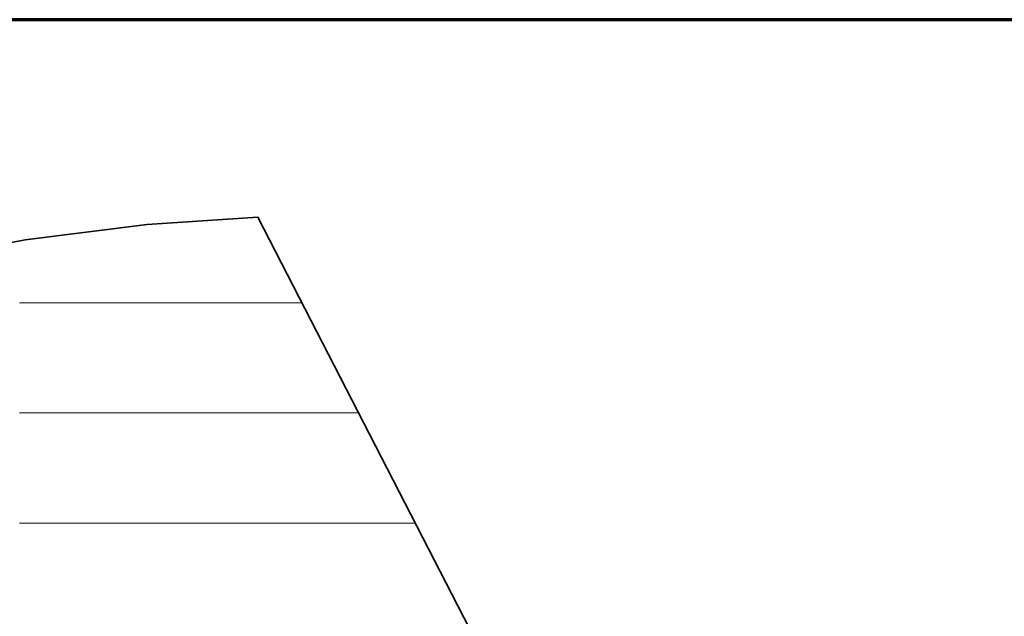
# Model space of a CAD drawing. Units: millimetres. Extents: x 0 to 7425, y 0 to 5250.
# Drawn here: x 5204 to 5243, y 364 to 388 of the extents above; entities that cross this region are included whole.
import ezdxf

# ---------------------------------------------------------------- set-up
doc = ezdxf.new("R2010")
doc.units = ezdxf.units.MM
doc.header["$MEASUREMENT"] = 0
doc.layers.add('(1) Shape lines', color=7, linetype='Continuous', lineweight=35)
doc.layers.add('(9) Sheet', color=7, linetype='Continuous', lineweight=35)

# ---------------------------------------------------------------- blocks, each defined once
blk = doc.blocks.new('HATCH_472_9b031912-ec0c-4205-9e05-bc67be867f18')
at = {"layer": '(1) Shape lines', "color": 0, "lineweight": 9}
for p, q in [((5204.373, 376.25), (5204.356, 376.25)), ((5204.405, 371.875), (5204.356, 371.875)), ((5204.438, 367.5), (5204.356, 367.5))]:
    blk.add_line(p, q, dxfattribs=at)
blk = doc.blocks.new('HATCH_473_ac3e77fd-a592-4a6a-95af-2b9124e385c1')
at = {"layer": '(1) Shape lines', "color": 0, "lineweight": 9}
for p, q in [((5204.758, 376.25), (5204.373, 376.25)), ((5204.758, 371.875), (5204.405, 371.875)), ((5204.758, 367.5), (5204.438, 367.5))]:
    blk.add_line(p, q, dxfattribs=at)
blk = doc.blocks.new('HATCH_478_75ccde99-981c-4921-a443-8fcef9a1bc25')
at = {"layer": '(1) Shape lines', "color": 0, "lineweight": 9}
for p, q in [((5204.759, 376.25), (5204.758, 376.25)), ((5204.76, 371.875), (5204.758, 371.875)), ((5204.761, 367.5), (5204.758, 367.5))]:
    blk.add_line(p, q, dxfattribs=at)
blk = doc.blocks.new('HATCH_479_14b75e44-d350-49ba-807d-c0afbd8be1c4')
at = {"layer": '(1) Shape lines', "color": 0, "lineweight": 9}
for p, q in [((5204.772, 376.25), (5204.759, 376.25)), ((5204.772, 371.875), (5204.76, 371.875)), ((5204.772, 367.5), (5204.761, 367.5))]:
    blk.add_line(p, q, dxfattribs=at)
blk = doc.blocks.new('HATCH_484_8837635f-57d2-4288-94d1-9f8def4a0fca')
at = {"layer": '(1) Shape lines', "color": 0, "lineweight": 9}
for p, q in [((5204.796, 376.25), (5204.772, 376.25)), ((5204.843, 371.875), (5204.772, 371.875)), ((5204.889, 367.5), (5204.772, 367.5))]:
    blk.add_line(p, q, dxfattribs=at)
blk = doc.blocks.new('HATCH_485_680714ef-03a0-4e96-bb5e-718f4921e890')
at = {"layer": '(1) Shape lines', "color": 0, "lineweight": 9}
for p, q in [((5205.334, 376.25), (5204.796, 376.25)), ((5205.334, 371.875), (5204.843, 371.875)), ((5205.334, 367.5), (5204.889, 367.5))]:
    blk.add_line(p, q, dxfattribs=at)
blk = doc.blocks.new('HATCH_490_fb97f4b6-ee0c-4ff5-a953-ee4119a2c9ce')
at = {"layer": '(1) Shape lines', "color": 0, "lineweight": 9}
for p, q in [((5205.342, 376.25), (5205.334, 376.25)), ((5205.357, 371.875), (5205.334, 371.875)), ((5205.372, 367.5), (5205.334, 367.5))]:
    blk.add_line(p, q, dxfattribs=at)
blk = doc.blocks.new('HATCH_491_1e78e0d0-3e23-49ca-97d7-8d45a93d3592')
at = {"layer": '(1) Shape lines', "color": 0, "lineweight": 9}
for p, q in [((5205.515, 376.25), (5205.342, 376.25)), ((5205.515, 371.875), (5205.357, 371.875)), ((5205.515, 367.5), (5205.372, 367.5))]:
    blk.add_line(p, q, dxfattribs=at)
blk = doc.blocks.new('HATCH_496_6e76b44a-18e0-42cf-ae0a-42fa8c64487b')
at = {"layer": '(1) Shape lines', "color": 0, "lineweight": 9}
for p, q in [((5205.536, 376.25), (5205.515, 376.25)), ((5205.573, 371.875), (5205.515, 371.875)), ((5205.61, 367.5), (5205.515, 367.5))]:
    blk.add_line(p, q, dxfattribs=at)
blk = doc.blocks.new('HATCH_497_e46b3bb1-9e41-45d7-a838-338a71092594')
at = {"layer": '(1) Shape lines', "color": 0, "lineweight": 9}
for p, q in [((5205.958, 376.25), (5205.536, 376.25)), ((5205.958, 371.875), (5205.573, 371.875)), ((5205.958, 367.5), (5205.61, 367.5))]:
    blk.add_line(p, q, dxfattribs=at)
blk = doc.blocks.new('HATCH_502_d14b2709-54d7-4e89-acc1-e489935478f5')
at = {"layer": '(1) Shape lines', "color": 0, "lineweight": 9}
for p, q in [((5205.984, 376.25), (5205.958, 376.25)), ((5206.029, 371.875), (5205.958, 371.875)), ((5206.073, 367.5), (5205.958, 367.5))]:
    blk.add_line(p, q, dxfattribs=at)
blk = doc.blocks.new('HATCH_503_6b2f53b6-b724-4dbd-ba95-96667e5aa4aa')
at = {"layer": '(1) Shape lines', "color": 0, "lineweight": 9}
for p, q in [((5206.488, 376.25), (5205.984, 376.25)), ((5206.488, 371.875), (5206.029, 371.875)), ((5206.488, 367.5), (5206.073, 367.5))]:
    blk.add_line(p, q, dxfattribs=at)
blk = doc.blocks.new('HATCH_510_80bc24da-f8ea-49f5-b447-b612ac118b91')
at = {"layer": '(1) Shape lines', "color": 0, "lineweight": 9}
for p, q in [((5206.537, 376.25), (5206.488, 376.25)), ((5206.617, 371.875), (5206.488, 371.875)), ((5206.697, 367.5), (5206.488, 367.5))]:
    blk.add_line(p, q, dxfattribs=at)
blk = doc.blocks.new('HATCH_511_b9c693f1-277c-4bd0-bc82-0320fb8802de')
at = {"layer": '(1) Shape lines', "color": 0, "lineweight": 9}
for p, q in [((5207.423, 376.25), (5206.537, 376.25)), ((5207.423, 371.875), (5206.617, 371.875)), ((5207.423, 367.5), (5206.697, 367.5))]:
    blk.add_line(p, q, dxfattribs=at)
blk = doc.blocks.new('HATCH_518_ad322c56-4c39-49d5-a175-6206931f7e52')
at = {"layer": '(1) Shape lines', "color": 0, "lineweight": 9}
for p, q in [((5207.449, 376.25), (5207.423, 376.25)), ((5207.489, 371.875), (5207.423, 371.875)), ((5207.53, 367.5), (5207.423, 367.5))]:
    blk.add_line(p, q, dxfattribs=at)
blk = doc.blocks.new('HATCH_519_5a6b4067-f7e3-46ea-9672-df8868b148b5')
at = {"layer": '(1) Shape lines', "color": 0, "lineweight": 9}
for p, q in [((5207.892, 376.25), (5207.449, 376.25)), ((5207.892, 371.875), (5207.489, 371.875)), ((5207.892, 367.5), (5207.53, 367.5))]:
    blk.add_line(p, q, dxfattribs=at)
blk = doc.blocks.new('HATCH_526_94a05d37-d158-4cea-b7dc-26bdb631ae7a')
at = {"layer": '(1) Shape lines', "color": 0, "lineweight": 9}
for p, q in [((5207.915, 376.25), (5207.892, 376.25)), ((5207.95, 371.875), (5207.892, 371.875)), ((5207.986, 367.5), (5207.892, 367.5))]:
    blk.add_line(p, q, dxfattribs=at)
blk = doc.blocks.new('HATCH_527_ea92b94d-0264-4888-a061-0b2f9ccd9df6')
at = {"layer": '(1) Shape lines', "color": 0, "lineweight": 9}
for p, q in [((5208.301, 376.25), (5207.915, 376.25)), ((5208.301, 371.875), (5207.95, 371.875)), ((5208.301, 367.5), (5207.986, 367.5))]:
    blk.add_line(p, q, dxfattribs=at)
blk = doc.blocks.new('HATCH_534_a3959145-ddba-443e-b82f-f9081d89fd7e')
at = {"layer": '(1) Shape lines', "color": 0, "lineweight": 9}
for p, q in [((5208.33, 376.25), (5208.301, 376.25)), ((5208.372, 371.875), (5208.301, 371.875)), ((5208.415, 367.5), (5208.301, 367.5))]:
    blk.add_line(p, q, dxfattribs=at)
blk = doc.blocks.new('HATCH_535_ba03090e-d385-4917-a3a4-96840a60df37')
at = {"layer": '(1) Shape lines', "color": 0, "lineweight": 9}
for p, q in [((5208.792, 376.25), (5208.33, 376.25)), ((5208.792, 371.875), (5208.372, 371.875)), ((5208.792, 367.5), (5208.415, 367.5))]:
    blk.add_line(p, q, dxfattribs=at)
blk = doc.blocks.new('HATCH_542_30e7d5e5-45f1-4ef0-805d-481ce4421583')
at = {"layer": '(1) Shape lines', "color": 0, "lineweight": 9}
for p, q in [((5208.794, 376.25), (5208.792, 376.25)), ((5208.798, 371.875), (5208.792, 371.875)), ((5208.802, 367.5), (5208.792, 367.5))]:
    blk.add_line(p, q, dxfattribs=at)
blk = doc.blocks.new('HATCH_543_262029a5-154b-4d9c-b838-e545efe90177')
at = {"layer": '(1) Shape lines', "color": 0, "lineweight": 9}
for p, q in [((5208.837, 376.25), (5208.794, 376.25)), ((5208.837, 371.875), (5208.798, 371.875)), ((5208.837, 367.5), (5208.802, 367.5))]:
    blk.add_line(p, q, dxfattribs=at)
blk = doc.blocks.new('HATCH_550_f60c1c4f-4329-4b73-b6e5-3f3d443f7dd7')
at = {"layer": '(1) Shape lines', "color": 0, "lineweight": 9}
for p, q in [((5208.854, 376.25), (5208.837, 376.25)), ((5208.878, 371.875), (5208.837, 371.875)), ((5208.903, 367.5), (5208.837, 367.5))]:
    blk.add_line(p, q, dxfattribs=at)
blk = doc.blocks.new('HATCH_551_bd646541-0e00-48a6-89b4-7b993b4d79b6')
at = {"layer": '(1) Shape lines', "color": 0, "lineweight": 9}
for p, q in [((5209.117, 376.25), (5208.854, 376.25)), ((5209.117, 371.875), (5208.878, 371.875)), ((5209.117, 367.5), (5208.903, 367.5))]:
    blk.add_line(p, q, dxfattribs=at)
blk = doc.blocks.new('HATCH_558_517b839a-af09-43f9-9bc5-0e5ee9815d34')
at = {"layer": '(1) Shape lines', "color": 0, "lineweight": 9}
for p, q in [((5209.118, 376.25), (5209.117, 376.25)), ((5209.118, 371.875), (5209.117, 371.875)), ((5209.118, 367.5), (5209.117, 367.5))]:
    blk.add_line(p, q, dxfattribs=at)
blk = doc.blocks.new('HATCH_559_ab75039d-5ac1-401c-9501-d972b3817144')
at = {"layer": '(1) Shape lines', "color": 0, "lineweight": 9}
for p, q in [((5209.12, 376.25), (5209.118, 376.25)), ((5209.12, 371.875), (5209.118, 371.875)), ((5209.12, 367.5), (5209.118, 367.5))]:
    blk.add_line(p, q, dxfattribs=at)
blk = doc.blocks.new('HATCH_566_2d2ba3b5-3458-4da0-8065-cb0bf8f63384')
at = {"layer": '(1) Shape lines', "color": 0, "lineweight": 9}
for p, q in [((5209.132, 376.25), (5209.12, 376.25)), ((5209.15, 371.875), (5209.12, 371.875)), ((5209.168, 367.5), (5209.12, 367.5))]:
    blk.add_line(p, q, dxfattribs=at)
blk = doc.blocks.new('HATCH_567_532f4e1a-2f4d-49db-9aa2-a3be757951c8')
at = {"layer": '(1) Shape lines', "color": 0, "lineweight": 9}
for p, q in [((5209.322, 376.25), (5209.132, 376.25)), ((5209.322, 371.875), (5209.15, 371.875)), ((5209.322, 367.5), (5209.168, 367.5))]:
    blk.add_line(p, q, dxfattribs=at)
blk = doc.blocks.new('HATCH_574_812d708e-cf67-4dc8-8940-79a954bfee41')
at = {"layer": '(1) Shape lines', "color": 0, "lineweight": 9}
for p, q in [((5209.329, 376.25), (5209.322, 376.25)), ((5209.339, 371.875), (5209.322, 371.875)), ((5209.349, 367.5), (5209.322, 367.5))]:
    blk.add_line(p, q, dxfattribs=at)
blk = doc.blocks.new('HATCH_575_6d75c15b-7f1f-449d-8114-6fcf58005101')
at = {"layer": '(1) Shape lines', "color": 0, "lineweight": 9}
for p, q in [((5209.436, 376.25), (5209.329, 376.25)), ((5209.436, 371.875), (5209.339, 371.875)), ((5209.436, 367.5), (5209.349, 367.5))]:
    blk.add_line(p, q, dxfattribs=at)
blk = doc.blocks.new('HATCH_582_01d89396-571c-4128-9fe0-03b9310457fc')
at = {"layer": '(1) Shape lines', "color": 0, "lineweight": 9}
for p, q in [((5209.452, 376.25), (5209.436, 376.25)), ((5209.474, 371.875), (5209.436, 371.875)), ((5209.496, 367.5), (5209.436, 367.5))]:
    blk.add_line(p, q, dxfattribs=at)
blk = doc.blocks.new('HATCH_583_3ddaf0a4-b19e-40da-a253-563f853ccb02')
at = {"layer": '(1) Shape lines', "color": 0, "lineweight": 9}
for p, q in [((5209.689, 376.25), (5209.452, 376.25)), ((5209.689, 371.875), (5209.474, 371.875)), ((5209.689, 367.5), (5209.496, 367.5))]:
    blk.add_line(p, q, dxfattribs=at)
blk = doc.blocks.new('HATCH_590_bcb63347-eb8e-4bfa-9398-7b0b2a45f38a')
at = {"layer": '(1) Shape lines', "color": 0, "lineweight": 9}
for p, q in [((5209.719, 376.25), (5209.689, 376.25)), ((5209.762, 371.875), (5209.689, 371.875)), ((5209.804, 367.5), (5209.689, 367.5))]:
    blk.add_line(p, q, dxfattribs=at)
blk = doc.blocks.new('HATCH_591_a31c6f87-da9b-496e-8526-54b1edbfbe09')
at = {"layer": '(1) Shape lines', "color": 0, "lineweight": 9}
for p, q in [((5210.169, 376.25), (5209.719, 376.25)), ((5210.169, 371.875), (5209.762, 371.875)), ((5210.169, 367.5), (5209.804, 367.5))]:
    blk.add_line(p, q, dxfattribs=at)
blk = doc.blocks.new('HATCH_598_9fb152a8-8867-4ccc-b314-8c558bb0f1f7')
at = {"layer": '(1) Shape lines', "color": 0, "lineweight": 9}
for p, q in [((5210.186, 376.25), (5210.169, 376.25)), ((5210.211, 371.875), (5210.169, 371.875)), ((5210.235, 367.5), (5210.169, 367.5))]:
    blk.add_line(p, q, dxfattribs=at)
blk = doc.blocks.new('HATCH_599_4e25934c-ebc8-48c8-998b-18a3ed5d367f')
at = {"layer": '(1) Shape lines', "color": 0, "lineweight": 9}
for p, q in [((5210.443, 376.25), (5210.186, 376.25)), ((5210.443, 371.875), (5210.211, 371.875)), ((5210.443, 367.5), (5210.235, 367.5))]:
    blk.add_line(p, q, dxfattribs=at)
blk = doc.blocks.new('HATCH_606_c2ee425e-fe77-480f-9691-14fd25b8f759')
at = {"layer": '(1) Shape lines', "color": 0, "lineweight": 9}
for p, q in [((5210.461, 376.25), (5210.443, 376.25)), ((5210.484, 371.875), (5210.443, 371.875)), ((5210.508, 367.5), (5210.443, 367.5))]:
    blk.add_line(p, q, dxfattribs=at)
blk = doc.blocks.new('HATCH_607_758da56e-ca93-456a-b8e5-96bf961556b6')
at = {"layer": '(1) Shape lines', "color": 0, "lineweight": 9}
for p, q in [((5210.711, 376.25), (5210.461, 376.25)), ((5210.711, 371.875), (5210.484, 371.875)), ((5210.711, 367.5), (5210.508, 367.5))]:
    blk.add_line(p, q, dxfattribs=at)
blk = doc.blocks.new('HATCH_614_91550bb1-ccee-45f5-ab9f-58a2b2205fcb')
at = {"layer": '(1) Shape lines', "color": 0, "lineweight": 9}
for p, q in [((5210.732, 376.25), (5210.711, 376.25)), ((5210.76, 371.875), (5210.711, 371.875)), ((5210.789, 367.5), (5210.711, 367.5))]:
    blk.add_line(p, q, dxfattribs=at)
blk = doc.blocks.new('HATCH_615_0ef2426b-e028-48b3-94f1-9c7e4f32dc47')
at = {"layer": '(1) Shape lines', "color": 0, "lineweight": 9}
for p, q in [((5211.035, 376.25), (5210.732, 376.25)), ((5211.035, 371.875), (5210.76, 371.875)), ((5211.035, 367.5), (5210.789, 367.5))]:
    blk.add_line(p, q, dxfattribs=at)
blk = doc.blocks.new('HATCH_622_baf3606b-f941-441d-9124-32beae5f9abf')
at = {"layer": '(1) Shape lines', "color": 0, "lineweight": 9}
for p, q in [((5211.06, 376.25), (5211.035, 376.25)), ((5211.095, 371.875), (5211.035, 371.875)), ((5211.13, 367.5), (5211.035, 367.5))]:
    blk.add_line(p, q, dxfattribs=at)
blk = doc.blocks.new('HATCH_623_af687b92-fc7e-4987-8668-c58af808f500')
at = {"layer": '(1) Shape lines', "color": 0, "lineweight": 9}
for p, q in [((5211.423, 376.25), (5211.06, 376.25)), ((5211.423, 371.875), (5211.095, 371.875)), ((5211.423, 367.5), (5211.13, 367.5))]:
    blk.add_line(p, q, dxfattribs=at)
blk = doc.blocks.new('HATCH_630_66ef5ec2-10a2-4297-b3c9-2e218bedfd4f')
at = {"layer": '(1) Shape lines', "color": 0, "lineweight": 9}
for p, q in [((5211.424, 376.25), (5211.423, 376.25)), ((5211.424, 371.875), (5211.423, 371.875)), ((5211.425, 367.5), (5211.423, 367.5))]:
    blk.add_line(p, q, dxfattribs=at)
blk = doc.blocks.new('HATCH_631_ceb469ed-e8c1-463b-b24f-dcad48763412')
at = {"layer": '(1) Shape lines', "color": 0, "lineweight": 9}
for p, q in [((5211.428, 376.25), (5211.424, 376.25)), ((5211.428, 371.875), (5211.424, 371.875)), ((5211.428, 367.5), (5211.425, 367.5))]:
    blk.add_line(p, q, dxfattribs=at)
blk = doc.blocks.new('HATCH_638_f1f13043-b4ca-4af4-8432-1d7153a1f79b')
at = {"layer": '(1) Shape lines', "color": 0, "lineweight": 9}
for p, q in [((5211.447, 376.25), (5211.428, 376.25)), ((5211.473, 371.875), (5211.428, 371.875)), ((5211.498, 367.5), (5211.428, 367.5))]:
    blk.add_line(p, q, dxfattribs=at)
blk = doc.blocks.new('HATCH_639_3c263ef8-1eb3-44df-b6ce-2c79505af579')
at = {"layer": '(1) Shape lines', "color": 0, "lineweight": 9}
for p, q in [((5211.715, 376.25), (5211.447, 376.25)), ((5211.715, 371.875), (5211.473, 371.875)), ((5211.715, 367.5), (5211.498, 367.5))]:
    blk.add_line(p, q, dxfattribs=at)
blk = doc.blocks.new('HATCH_646_68a2fe9d-dcb9-4378-ab84-249cf8ccb04d')
at = {"layer": '(1) Shape lines', "color": 0, "lineweight": 9}
for p, q in [((5211.726, 376.25), (5211.715, 376.25)), ((5211.742, 371.875), (5211.715, 371.875)), ((5211.757, 367.5), (5211.715, 367.5))]:
    blk.add_line(p, q, dxfattribs=at)
blk = doc.blocks.new('HATCH_647_2b1f372f-f0ae-4c0a-8ed1-c3c652dff864')
at = {"layer": '(1) Shape lines', "color": 0, "lineweight": 9}
for p, q in [((5211.886, 376.25), (5211.726, 376.25)), ((5211.886, 371.875), (5211.742, 371.875)), ((5211.886, 367.5), (5211.757, 367.5))]:
    blk.add_line(p, q, dxfattribs=at)
blk = doc.blocks.new('HATCH_654_c15020c6-6031-4cf4-af7f-e67c6245235f')
at = {"layer": '(1) Shape lines', "color": 0, "lineweight": 9}
for p, q in [((5211.9, 376.25), (5211.886, 376.25)), ((5211.919, 371.875), (5211.886, 371.875)), ((5211.938, 367.5), (5211.886, 367.5))]:
    blk.add_line(p, q, dxfattribs=at)
blk = doc.blocks.new('HATCH_655_9e3bf3e9-d9a7-4d16-b80e-07fdb9d8b62d')
at = {"layer": '(1) Shape lines', "color": 0, "lineweight": 9}
for p, q in [((5212.098, 376.25), (5211.9, 376.25)), ((5212.098, 371.875), (5211.919, 371.875)), ((5212.098, 367.5), (5211.938, 367.5))]:
    blk.add_line(p, q, dxfattribs=at)
blk = doc.blocks.new('HATCH_662_40e4a8ec-4529-4f79-ab65-3ab325e524f5')
at = {"layer": '(1) Shape lines', "color": 0, "lineweight": 9}
for p, q in [((5212.102, 376.25), (5212.098, 376.25)), ((5212.107, 371.875), (5212.098, 371.875)), ((5212.112, 367.5), (5212.098, 367.5))]:
    blk.add_line(p, q, dxfattribs=at)
blk = doc.blocks.new('HATCH_663_d9f7e5da-c738-4607-b5d6-3bf37d7012f4')
at = {"layer": '(1) Shape lines', "color": 0, "lineweight": 9}
for p, q in [((5212.155, 376.25), (5212.102, 376.25)), ((5212.155, 371.875), (5212.107, 371.875)), ((5212.155, 367.5), (5212.112, 367.5))]:
    blk.add_line(p, q, dxfattribs=at)
blk = doc.blocks.new('HATCH_670_5c67ccb6-8516-4aae-bb06-0bbf42b065bf')
at = {"layer": '(1) Shape lines', "color": 0, "lineweight": 9}
for p, q in [((5212.158, 376.25), (5212.155, 376.25)), ((5212.163, 371.875), (5212.155, 371.875)), ((5212.167, 367.5), (5212.155, 367.5))]:
    blk.add_line(p, q, dxfattribs=at)
blk = doc.blocks.new('HATCH_671_95823598-b8c4-41a5-bf94-0a015fed4295')
at = {"layer": '(1) Shape lines', "color": 0, "lineweight": 9}
for p, q in [((5212.205, 376.25), (5212.158, 376.25)), ((5212.205, 371.875), (5212.163, 371.875)), ((5212.205, 367.5), (5212.167, 367.5))]:
    blk.add_line(p, q, dxfattribs=at)
blk = doc.blocks.new('HATCH_678_74ab5f31-be8f-49ad-ab9f-39906214b922')
at = {"layer": '(1) Shape lines', "color": 0, "lineweight": 9}
for p, q in [((5212.215, 376.25), (5212.205, 376.25)), ((5212.227, 371.875), (5212.205, 371.875)), ((5212.24, 367.5), (5212.205, 367.5))]:
    blk.add_line(p, q, dxfattribs=at)
blk = doc.blocks.new('HATCH_679_f46c32bd-c29d-4eb2-9a56-a476c58b963a')
at = {"layer": '(1) Shape lines', "color": 0, "lineweight": 9}
for p, q in [((5212.346, 376.25), (5212.215, 376.25)), ((5212.346, 371.875), (5212.227, 371.875)), ((5212.346, 367.5), (5212.24, 367.5))]:
    blk.add_line(p, q, dxfattribs=at)
blk = doc.blocks.new('HATCH_686_fad45979-bf13-4b78-9453-9f1c25f43b87')
at = {"layer": '(1) Shape lines', "color": 0, "lineweight": 9}
for p, q in [((5212.355, 376.25), (5212.346, 376.25)), ((5212.367, 371.875), (5212.346, 371.875)), ((5212.379, 367.5), (5212.346, 367.5))]:
    blk.add_line(p, q, dxfattribs=at)
blk = doc.blocks.new('HATCH_687_4d052609-044c-48ee-a9ea-176c59d0bd4e')
at = {"layer": '(1) Shape lines', "color": 0, "lineweight": 9}
for p, q in [((5212.48, 376.25), (5212.355, 376.25)), ((5212.48, 371.875), (5212.367, 371.875)), ((5212.48, 367.5), (5212.379, 367.5))]:
    blk.add_line(p, q, dxfattribs=at)
blk = doc.blocks.new('HATCH_694_2dfd9f3f-8857-4af6-82bc-c615d3005f6a')
at = {"layer": '(1) Shape lines', "color": 0, "lineweight": 9}
for p, q in [((5212.481, 376.25), (5212.48, 376.25)), ((5212.482, 371.875), (5212.48, 371.875)), ((5212.483, 367.5), (5212.48, 367.5))]:
    blk.add_line(p, q, dxfattribs=at)
blk = doc.blocks.new('HATCH_695_f803664e-1b33-4621-b942-1c4fa61fc3b0')
at = {"layer": '(1) Shape lines', "color": 0, "lineweight": 9}
for p, q in [((5212.493, 376.25), (5212.481, 376.25)), ((5212.493, 371.875), (5212.482, 371.875)), ((5212.493, 367.5), (5212.483, 367.5))]:
    blk.add_line(p, q, dxfattribs=at)
blk = doc.blocks.new('HATCH_702_02dccf42-a50b-4bc6-a777-bedff9484ff3')
at = {"layer": '(1) Shape lines', "color": 0, "lineweight": 9}
for p, q in [((5212.494, 376.25), (5212.493, 376.25)), ((5212.495, 371.875), (5212.493, 371.875)), ((5212.495, 367.5), (5212.493, 367.5))]:
    blk.add_line(p, q, dxfattribs=at)
blk = doc.blocks.new('HATCH_703_789a43ed-3783-4b3b-8f94-70d3195db9bf')
at = {"layer": '(1) Shape lines', "color": 0, "lineweight": 9}
for p, q in [((5212.502, 376.25), (5212.494, 376.25)), ((5212.502, 371.875), (5212.495, 371.875)), ((5212.502, 367.5), (5212.495, 367.5))]:
    blk.add_line(p, q, dxfattribs=at)
blk = doc.blocks.new('HATCH_709_c140b4e7-95b3-4ecc-802a-47381b017e49')
at = {"layer": '(1) Shape lines', "color": 0, "lineweight": 9}
for p, q in [((5212.509, 376.25), (5212.502, 376.25)), ((5212.518, 371.875), (5212.502, 371.875)), ((5212.527, 367.5), (5212.502, 367.5))]:
    blk.add_line(p, q, dxfattribs=at)
blk = doc.blocks.new('HATCH_710_71b4b016-a4eb-42e9-9fc4-5b9122e6f6a4')
at = {"layer": '(1) Shape lines', "color": 0, "lineweight": 9}
for p, q in [((5212.602, 376.25), (5212.509, 376.25)), ((5212.602, 371.875), (5212.518, 371.875)), ((5212.602, 367.5), (5212.527, 367.5))]:
    blk.add_line(p, q, dxfattribs=at)
blk = doc.blocks.new('HATCH_715_25beceee-f63a-41bf-9b6a-605f2bb799d1')
at = {"layer": '(1) Shape lines', "color": 0, "lineweight": 9}
for p, q in [((5212.602, 376.25), (5212.602, 376.25)), ((5212.603, 371.875), (5212.602, 371.875)), ((5212.604, 367.5), (5212.602, 367.5))]:
    blk.add_line(p, q, dxfattribs=at)
blk = doc.blocks.new('HATCH_716_2235612f-526b-4385-9075-992c89a9aa97')
at = {"layer": '(1) Shape lines', "color": 0, "lineweight": 9}
for p, q in [((5212.61, 376.25), (5212.602, 376.25)), ((5212.61, 371.875), (5212.603, 371.875)), ((5212.61, 367.5), (5212.604, 367.5))]:
    blk.add_line(p, q, dxfattribs=at)
blk = doc.blocks.new('HATCH_721_9e9d2e46-86bc-4ec2-95f9-1c7d226f9cd4')
at = {"layer": '(1) Shape lines', "color": 0, "lineweight": 9}
for p, q in [((5212.62, 376.25), (5212.61, 376.25)), ((5212.634, 371.875), (5212.61, 371.875)), ((5212.647, 367.5), (5212.61, 367.5))]:
    blk.add_line(p, q, dxfattribs=at)
blk = doc.blocks.new('HATCH_722_902d811b-1560-4348-9632-f10723029c25')
at = {"layer": '(1) Shape lines', "color": 0, "lineweight": 9}
for p, q in [((5212.76, 376.25), (5212.62, 376.25)), ((5212.76, 371.875), (5212.634, 371.875)), ((5212.76, 367.5), (5212.647, 367.5))]:
    blk.add_line(p, q, dxfattribs=at)
blk = doc.blocks.new('HATCH_727_bf9a17d7-065c-41a2-93e9-2389d4ee4778')
at = {"layer": '(1) Shape lines', "color": 0, "lineweight": 9}
for p, q in [((5212.792, 376.25), (5212.76, 376.25)), ((5212.834, 371.875), (5212.76, 371.875)), ((5212.876, 367.5), (5212.76, 367.5))]:
    blk.add_line(p, q, dxfattribs=at)
blk = doc.blocks.new('HATCH_728_5f6e8795-b3f5-4034-8ab4-8b89ddf07828')
at = {"layer": '(1) Shape lines', "color": 0, "lineweight": 9}
for p, q in [((5213.227, 376.25), (5212.792, 376.25)), ((5213.227, 371.875), (5212.834, 371.875)), ((5213.227, 367.5), (5212.876, 367.5))]:
    blk.add_line(p, q, dxfattribs=at)
blk = doc.blocks.new('HATCH_733_26216fbf-bbd9-4502-97f2-3af7a04c1a0a')
at = {"layer": '(1) Shape lines', "color": 0, "lineweight": 9}
for p, q in [((5213.249, 376.25), (5213.227, 376.25)), ((5213.277, 371.875), (5213.227, 371.875)), ((5213.305, 367.5), (5213.227, 367.5))]:
    blk.add_line(p, q, dxfattribs=at)
blk = doc.blocks.new('HATCH_734_70387841-2ce1-4a44-9c4e-50d9630075dc')
at = {"layer": '(1) Shape lines', "color": 0, "lineweight": 9}
for p, q in [((5213.542, 376.25), (5213.249, 376.25)), ((5213.542, 371.875), (5213.277, 371.875)), ((5213.542, 367.5), (5213.305, 367.5))]:
    blk.add_line(p, q, dxfattribs=at)
blk = doc.blocks.new('HATCH_739_defdc4b2-2753-4629-b88c-48faa199f280')
at = {"layer": '(1) Shape lines', "color": 0, "lineweight": 9}
for p, q in [((5213.562, 376.25), (5213.542, 376.25)), ((5213.588, 371.875), (5213.542, 371.875)), ((5213.615, 367.5), (5213.542, 367.5))]:
    blk.add_line(p, q, dxfattribs=at)
blk = doc.blocks.new('HATCH_740_f3a68b4f-b922-40ee-a927-bddfb2219317')
at = {"layer": '(1) Shape lines', "color": 0, "lineweight": 9}
for p, q in [((5213.835, 376.25), (5213.562, 376.25)), ((5213.835, 371.875), (5213.588, 371.875)), ((5213.835, 367.5), (5213.615, 367.5))]:
    blk.add_line(p, q, dxfattribs=at)
blk = doc.blocks.new('HATCH_744_81b8793c-20b2-41fd-b789-8cd1d9828bc9')
at = {"layer": '(1) Shape lines', "color": 0, "lineweight": 9}
for p, q in [((5213.845, 376.25), (5213.835, 376.25)), ((5213.857, 371.875), (5213.835, 371.875)), ((5213.87, 367.5), (5213.835, 367.5))]:
    blk.add_line(p, q, dxfattribs=at)
blk = doc.blocks.new('HATCH_745_5cbb2402-c295-48ee-9362-a37b502371f7')
at = {"layer": '(1) Shape lines', "color": 0, "lineweight": 9}
for p, q in [((5213.976, 376.25), (5213.845, 376.25)), ((5213.976, 371.875), (5213.857, 371.875)), ((5213.976, 367.5), (5213.87, 367.5))]:
    blk.add_line(p, q, dxfattribs=at)
blk = doc.blocks.new('HATCH_748_add9c1dd-7eb8-42d9-a25a-071acbd470e3')
at = {"layer": '(1) Shape lines', "color": 0, "lineweight": 9}
for p, q in [((5214.25, 376.25), (5213.976, 376.25)), ((5214.633, 371.875), (5213.976, 371.875)), ((5215.016, 367.5), (5213.976, 367.5))]:
    blk.add_line(p, q, dxfattribs=at)
blk = doc.blocks.new('HATCH_749_c76b1e99-5105-41f9-a946-2153ee29c0ad')
at = {"layer": '(1) Shape lines', "color": 0, "lineweight": 9}
for p, q in [((5215.584, 376.25), (5214.25, 376.25)), ((5217.836, 371.875), (5214.633, 371.875)), ((5218.135, 367.5), (5215.016, 367.5))]:
    blk.add_line(p, q, dxfattribs=at)
blk = doc.blocks.new('HATCH_752_12c65f38-ffe7-4a55-b8a9-9ac60e8e9228')
at = {"layer": '(1) Shape lines', "color": 0, "lineweight": 9}
blk.add_line((5218.487, 367.5), (5218.135, 367.5), dxfattribs=at)
blk = doc.blocks.new('HATCH_753_4508960b-e67f-4d40-bf9f-5464a2c68994')
at = {"layer": '(1) Shape lines', "color": 0, "lineweight": 9}
blk.add_line((5220.088, 367.5), (5218.487, 367.5), dxfattribs=at)
blk = doc.blocks.new('GROUP_0_d391378e-a9df-41c1-a2ac-9ebe06923420')
at = {"layer": '(9) Sheet', "color": 7, "linetype": 'Continuous', "lineweight": 70, "ltscale": 37.5}
blk.add_line((5637.5, 387.5), (5051.25, 387.5), dxfattribs=at)
at = {"layer": '(9) Sheet', "color": 7, "linetype": 'Continuous', "lineweight": 35, "ltscale": 12.5}
blk.add_lwpolyline([(5204.631, 319.093), (5204.356, 321.723), (5204.772, 324.186), (5205.958, 326.456), (5207.268, 327.912), (5208.837, 329.13), (5212.61, 330.925), (5217.002, 331.988), (5221.738, 332.468), (5231.141, 332.267), (5238.617, 331.505), (5213.835, 379.649), (5209.436, 379.37), (5204.587, 378.753), (5198.549, 377.576)], dxfattribs=at)
at = {"layer": '(1) Shape lines', "color": 154, "linetype": 'ByBlock'}
for name in ['HATCH_472_9b031912-ec0c-4205-9e05-bc67be867f18', 'HATCH_473_ac3e77fd-a592-4a6a-95af-2b9124e385c1', 'HATCH_478_75ccde99-981c-4921-a443-8fcef9a1bc25', 'HATCH_479_14b75e44-d350-49ba-807d-c0afbd8be1c4', 'HATCH_484_8837635f-57d2-4288-94d1-9f8def4a0fca', 'HATCH_485_680714ef-03a0-4e96-bb5e-718f4921e890', 'HATCH_490_fb97f4b6-ee0c-4ff5-a953-ee4119a2c9ce', 'HATCH_491_1e78e0d0-3e23-49ca-97d7-8d45a93d3592', 'HATCH_496_6e76b44a-18e0-42cf-ae0a-42fa8c64487b', 'HATCH_497_e46b3bb1-9e41-45d7-a838-338a71092594', 'HATCH_502_d14b2709-54d7-4e89-acc1-e489935478f5', 'HATCH_503_6b2f53b6-b724-4dbd-ba95-96667e5aa4aa', 'HATCH_510_80bc24da-f8ea-49f5-b447-b612ac118b91', 'HATCH_511_b9c693f1-277c-4bd0-bc82-0320fb8802de', 'HATCH_518_ad322c56-4c39-49d5-a175-6206931f7e52', 'HATCH_519_5a6b4067-f7e3-46ea-9672-df8868b148b5', 'HATCH_526_94a05d37-d158-4cea-b7dc-26bdb631ae7a', 'HATCH_527_ea92b94d-0264-4888-a061-0b2f9ccd9df6', 'HATCH_534_a3959145-ddba-443e-b82f-f9081d89fd7e', 'HATCH_535_ba03090e-d385-4917-a3a4-96840a60df37', 'HATCH_542_30e7d5e5-45f1-4ef0-805d-481ce4421583', 'HATCH_543_262029a5-154b-4d9c-b838-e545efe90177', 'HATCH_550_f60c1c4f-4329-4b73-b6e5-3f3d443f7dd7', 'HATCH_551_bd646541-0e00-48a6-89b4-7b993b4d79b6', 'HATCH_558_517b839a-af09-43f9-9bc5-0e5ee9815d34', 'HATCH_559_ab75039d-5ac1-401c-9501-d972b3817144', 'HATCH_566_2d2ba3b5-3458-4da0-8065-cb0bf8f63384', 'HATCH_567_532f4e1a-2f4d-49db-9aa2-a3be757951c8', 'HATCH_574_812d708e-cf67-4dc8-8940-79a954bfee41', 'HATCH_575_6d75c15b-7f1f-449d-8114-6fcf58005101', 'HATCH_582_01d89396-571c-4128-9fe0-03b9310457fc', 'HATCH_583_3ddaf0a4-b19e-40da-a253-563f853ccb02', 'HATCH_590_bcb63347-eb8e-4bfa-9398-7b0b2a45f38a', 'HATCH_591_a31c6f87-da9b-496e-8526-54b1edbfbe09', 'HATCH_598_9fb152a8-8867-4ccc-b314-8c558bb0f1f7', 'HATCH_599_4e25934c-ebc8-48c8-998b-18a3ed5d367f', 'HATCH_606_c2ee425e-fe77-480f-9691-14fd25b8f759', 'HATCH_607_758da56e-ca93-456a-b8e5-96bf961556b6', 'HATCH_614_91550bb1-ccee-45f5-ab9f-58a2b2205fcb', 'HATCH_615_0ef2426b-e028-48b3-94f1-9c7e4f32dc47', 'HATCH_622_baf3606b-f941-441d-9124-32beae5f9abf', 'HATCH_623_af687b92-fc7e-4987-8668-c58af808f500', 'HATCH_630_66ef5ec2-10a2-4297-b3c9-2e218bedfd4f', 'HATCH_631_ceb469ed-e8c1-463b-b24f-dcad48763412', 'HATCH_638_f1f13043-b4ca-4af4-8432-1d7153a1f79b', 'HATCH_639_3c263ef8-1eb3-44df-b6ce-2c79505af579', 'HATCH_646_68a2fe9d-dcb9-4378-ab84-249cf8ccb04d', 'HATCH_647_2b1f372f-f0ae-4c0a-8ed1-c3c652dff864', 'HATCH_654_c15020c6-6031-4cf4-af7f-e67c6245235f', 'HATCH_655_9e3bf3e9-d9a7-4d16-b80e-07fdb9d8b62d', 'HATCH_662_40e4a8ec-4529-4f79-ab65-3ab325e524f5', 'HATCH_663_d9f7e5da-c738-4607-b5d6-3bf37d7012f4', 'HATCH_670_5c67ccb6-8516-4aae-bb06-0bbf42b065bf', 'HATCH_671_95823598-b8c4-41a5-bf94-0a015fed4295', 'HATCH_678_74ab5f31-be8f-49ad-ab9f-39906214b922', 'HATCH_679_f46c32bd-c29d-4eb2-9a56-a476c58b963a', 'HATCH_686_fad45979-bf13-4b78-9453-9f1c25f43b87', 'HATCH_687_4d052609-044c-48ee-a9ea-176c59d0bd4e', 'HATCH_694_2dfd9f3f-8857-4af6-82bc-c615d3005f6a', 'HATCH_695_f803664e-1b33-4621-b942-1c4fa61fc3b0', 'HATCH_702_02dccf42-a50b-4bc6-a777-bedff9484ff3', 'HATCH_703_789a43ed-3783-4b3b-8f94-70d3195db9bf', 'HATCH_709_c140b4e7-95b3-4ecc-802a-47381b017e49', 'HATCH_710_71b4b016-a4eb-42e9-9fc4-5b9122e6f6a4', 'HATCH_715_25beceee-f63a-41bf-9b6a-605f2bb799d1', 'HATCH_716_2235612f-526b-4385-9075-992c89a9aa97', 'HATCH_721_9e9d2e46-86bc-4ec2-95f9-1c7d226f9cd4', 'HATCH_722_902d811b-1560-4348-9632-f10723029c25', 'HATCH_727_bf9a17d7-065c-41a2-93e9-2389d4ee4778', 'HATCH_728_5f6e8795-b3f5-4034-8ab4-8b89ddf07828', 'HATCH_733_26216fbf-bbd9-4502-97f2-3af7a04c1a0a', 'HATCH_734_70387841-2ce1-4a44-9c4e-50d9630075dc', 'HATCH_739_defdc4b2-2753-4629-b88c-48faa199f280', 'HATCH_740_f3a68b4f-b922-40ee-a927-bddfb2219317', 'HATCH_744_81b8793c-20b2-41fd-b789-8cd1d9828bc9', 'HATCH_745_5cbb2402-c295-48ee-9362-a37b502371f7', 'HATCH_748_add9c1dd-7eb8-42d9-a25a-071acbd470e3', 'HATCH_749_c76b1e99-5105-41f9-a946-2153ee29c0ad', 'HATCH_752_12c65f38-ffe7-4a55-b8a9-9ac60e8e9228', 'HATCH_753_4508960b-e67f-4d40-bf9f-5464a2c68994']:
    blk.add_blockref(name, (0, 0), dxfattribs=at)

msp = doc.modelspace()

# ---------------------------------------------------------------- block references
at = {"color": 7, "linetype": 'ByBlock'}
msp.add_blockref('GROUP_0_d391378e-a9df-41c1-a2ac-9ebe06923420', (0, 0), dxfattribs=at)

doc.saveas('drawing.dxf')
